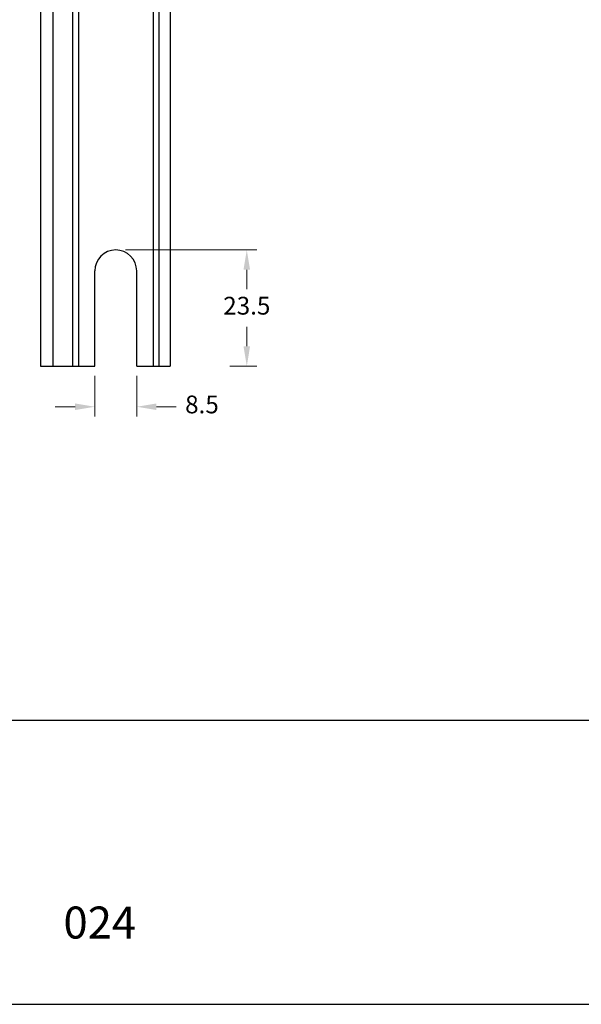
# Model space of a CAD drawing. Units: millimetres. Extents: x 9854 to 11437, y 4520 to 6693.
# Drawn here: x 10408 to 10465, y 5133 to 5232 of the extents above; entities that cross this region are included whole.
import ezdxf

# ---------------------------------------------------------------- set-up
doc = ezdxf.new("R2010")
doc.units = ezdxf.units.MM
doc.header["$PDMODE"] = 98
doc.layers.add('Layout', color=9, linetype='Continuous')
doc.layers.add('Layout 2 - Gride', color=253, linetype='Continuous', plot=False)
doc.styles.add('Perfil-01', font='TitilliumWeb-Light.ttf', dxfattribs={"height": 1.8})
doc.dimstyles.new('New_Cota-Perfil 1-2', dxfattribs={"dimtxt": 1.8, "dimasz": 2, "dimexe": 1, "dimexo": 1, "dimgap": 1, "dimtad": 0, "dimtih": 1, "dimtoh": 1, "dimdec": 1, "dimlfac": 2, "dimzin": 11, "dimdsep": 46, "dimtxsty": 'Perfil-01', "dimcen": 0.09, "dimadec": 1, "dimazin": 3, "dimtfac": 1, "dimtdec": 1, "dimtofl": 0, "dimtmove": 0, "dimatfit": 1, "dimfxl": 1, "dimfrac": 2, "dimtzin": 11, "dimlwd": 0, "dimlwe": 0, "dimarcsym": 0})

# ---------------------------------------------------------------- blocks, each defined once
blk = doc.blocks.new('*D288')
at = {"color": 0, "lineweight": 0}
for p, q in [((10418.569, 5208.897), (10431.839, 5208.897)), ((10430.839, 5206.897), (10430.839, 5204.935)), ((10430.839, 5199.147), (10430.839, 5201.109)), ((10429.107, 5197.147), (10431.839, 5197.147))]:
    blk.add_line(p, q, dxfattribs=at)
at = {"color": 0}
for points in [[(10431.172, 5206.897), (10430.505, 5206.897), (10430.839, 5208.897)], [(10430.505, 5199.147), (10431.172, 5199.147), (10430.839, 5197.147)]]:
    blk.add_solid(points, dxfattribs=at)
at = {"layer": 'DEFPOINTS', "color": 0}
for p in [(10417.569, 5208.897), (10430.839, 5208.897), (10428.107, 5197.147)]:
    blk.add_point(p, dxfattribs=at)
at = {"color": 0, "insert": (10430.839, 5203.022), "char_height": 1.8, "attachment_point": 5, "style": 'Perfil-01'}
blk.add_mtext('23.5', dxfattribs=at)
blk = doc.blocks.new('*D289')
at = {"color": 0, "lineweight": 0}
for p, q in [((10415.444, 5196.147), (10415.444, 5192.022)), ((10419.694, 5196.147), (10419.694, 5192.022)), ((10413.444, 5193.022), (10411.444, 5193.022)), ((10421.694, 5193.022), (10423.694, 5193.022))]:
    blk.add_line(p, q, dxfattribs=at)
at = {"color": 0}
for points in [[(10413.444, 5192.689), (10413.444, 5193.355), (10415.444, 5193.022)], [(10421.694, 5193.355), (10421.694, 5192.689), (10419.694, 5193.022)]]:
    blk.add_solid(points, dxfattribs=at)
at = {"layer": 'DEFPOINTS', "color": 0}
for p in [(10415.444, 5197.147), (10419.694, 5197.147), (10419.694, 5193.022)]:
    blk.add_point(p, dxfattribs=at)
at = {"color": 0, "insert": (10426.298, 5193.022), "char_height": 1.8, "attachment_point": 5, "style": 'Perfil-01'}
blk.add_mtext('8.5', dxfattribs=at)

msp = doc.modelspace()

# ---------------------------------------------------------------- linework, layer by layer
for p, q in [((10409.944, 5353.377), (10409.944, 5197.147)), ((10411.194, 5353.377), (10411.194, 5197.147)), ((10413.194, 5353.377), (10413.194, 5197.147)), ((10413.794, 5353.377), (10413.794, 5197.147)), ((10421.344, 5353.377), (10421.344, 5197.147)), ((10421.944, 5353.377), (10421.944, 5197.147)), ((10423.094, 5353.377), (10423.094, 5197.147)), ((10415.444, 5197.147), (10415.444, 5206.772)), ((10419.694, 5197.147), (10419.694, 5206.772)), ((10409.944, 5197.147), (10415.444, 5197.147)), ((10419.694, 5197.147), (10423.094, 5197.147))]:
    msp.add_line(p, q)
msp.add_arc((10417.569, 5206.772), 2.125, 0, 180)
at = {"layer": 'Layout', "flags": 128}
msp.add_lwpolyline([(10311.569, 5132.509), (10521.569, 5132.509), (10521.569, 5429.509), (10311.569, 5429.509), (10311.569, 5132.509)], dxfattribs=at)
at = {"layer": 'Layout 2 - Gride'}
msp.add_lwpolyline([(10321.569, 5392.768), (10511.569, 5392.768), (10511.569, 5161.251), (10321.569, 5161.251)], close=True, dxfattribs=at)

# ---------------------------------------------------------------- texts
at = {"color": 7, "lineweight": -3, "insert": (10407.328, 5142.409), "char_height": 3.24, "width": 17.25684, "attachment_point": 1, "style": 'Perfil-01'}
msp.add_mtext('\\pxqc;024', dxfattribs=at)

# ---------------------------------------------------------------- dimensions: what is measured, and where the dimension line sits
dim = msp.add_linear_dim(base=(10430.839, 5208.897), p1=(10428.107, 5197.147), p2=(10417.569, 5208.897), angle=270, dimstyle='New_Cota-Perfil 1-2')
dim.commit()
dim.dimension.update_dxf_attribs({"geometry": '*D288', "text_midpoint": (10430.839, 5203.022)})
dim = msp.add_linear_dim(base=(10419.694, 5193.022), p1=(10415.444, 5197.147), p2=(10419.694, 5197.147), dimstyle='New_Cota-Perfil 1-2')
dim.commit()
dim.dimension.update_dxf_attribs({"geometry": '*D289', "text_midpoint": (10426.298, 5193.022)})

doc.saveas('drawing.dxf')
